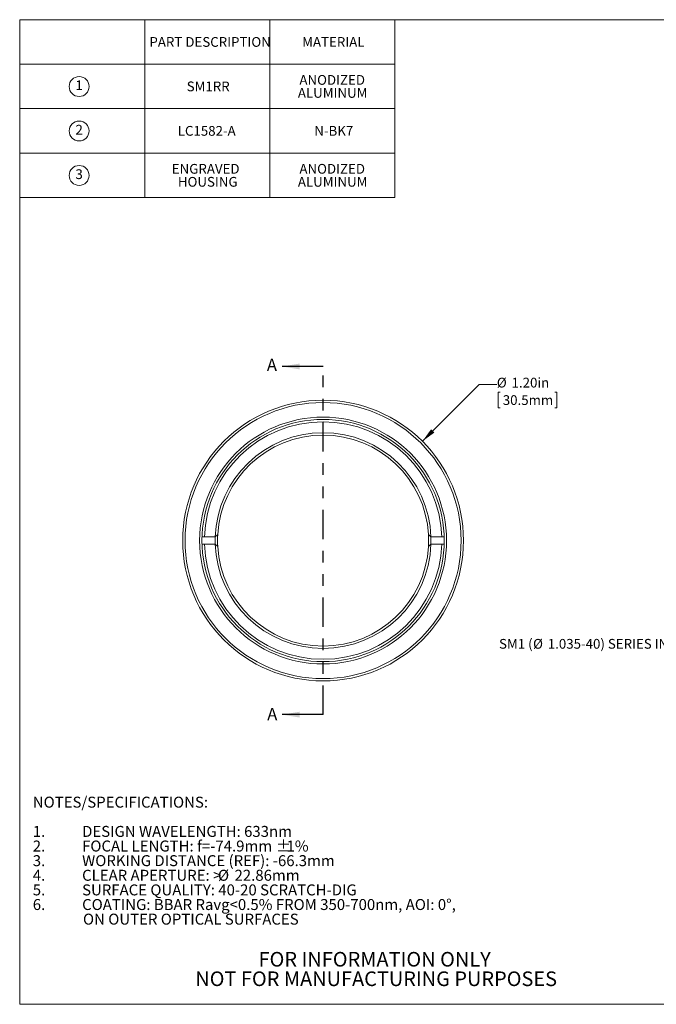
# Model space of a CAD drawing. Units: inches. Extents: x 0.1 to 10.9, y 0 to 8.5.
# Drawn here: x 0.1 to 5.5, y 0 to 8.5 of the extents above; entities that cross this region are included whole.
import ezdxf

# ---------------------------------------------------------------- set-up
doc = ezdxf.new("R2010")
doc.units = ezdxf.units.IN
doc.header["$MEASUREMENT"] = 0
doc.linetypes.add('PHANTOM', pattern=[0.5, 0.25, -0.05, 0.05, -0.05, 0.05, -0.05])
doc.styles.add('SLDTEXTSTYLE0', font='TXT', dxfattribs={"width": 0.75})
doc.styles.add('SLDTEXTSTYLE3', font='TXT', dxfattribs={"width": 0.7})
doc.dimstyles.new('SLDDIMSTYLE0', dxfattribs={"dimtxt": 0.083333, "dimasz": 0.125, "dimexe": 0, "dimexo": 0.0625, "dimgap": 0.020833, "dimtad": 0, "dimtih": 1, "dimtoh": 1, "dimlfac": 0.5, "dimrnd": 1e-09, "dimzin": 4, "dimdsep": 46, "dimtxsty": 'SLDTEXTSTYLE0', "dimsah": 1, "dimcen": 0, "dimadec": 0, "dimazin": 1, "dimtfac": 1, "dimtofl": 0, "dimtmove": 0, "dimatfit": 3, "dimfxl": 1, "dimfrac": 2, "dimtolj": 1, "dimtzin": 12, "dimarcsym": 0})

# ---------------------------------------------------------------- blocks, each defined once
blk = doc.blocks.new('SW_NOTE_3')
at = {"color": 0, "linetype": 'Continuous', "lineweight": 0, "char_height": 0.125, "attachment_point": 2, "style": 'SLDTEXTSTYLE0'}
for s, insert in [('FOR INFORMATION ONLY', (0.9863, 0.1611)), ('NOT FOR MANUFACTURING PURPOSES', (0.9991, -0.0055))]:
    blk.add_mtext(s, dxfattribs=dict(at, insert=insert))
blk = doc.blocks.new('SW_NOTE_4')
at = {"color": 0, "linetype": 'Continuous', "lineweight": 0, "char_height": 0.09375, "attachment_point": 1, "style": 'SLDTEXTSTYLE0'}
for s, insert in [('NOTES/SPECIFICATIONS:', (0, 0.1209)), ('1.', (0, -0.1291)), ('DESIGN WAVELENGTH: 633nm', (0.4215, -0.1291)), ('FOCAL LENGTH: f=-74.9mm', (0.4215, -0.2541)), ('%%p', (2.0791, -0.2541)), ('2.', (0, -0.2541)), ('1%', (2.1685, -0.2541)), ('3.', (0, -0.3791)), ('WORKING DISTANCE (REF): -66.3mm', (0.4215, -0.3791)), ('4.', (0, -0.5041)), ('CLEAR APERTURE: >', (0.4215, -0.5041)), ('%%c', (1.5829, -0.5041)), ('22.86mm', (1.7244, -0.5041)), ('5.', (0, -0.6291)), ('SURFACE QUALITY: 40-20 SCRATCH-DIG', (0.4215, -0.6291)), ('6.', (0, -0.7541)), ('COATING: BBAR Ravg<0.5% FROM 350-700nm, AOI: 0°,', (0.4215, -0.7541)), ('ON OUTER OPTICAL SURFACES', (0.4289, -0.8791))]:
    blk.add_mtext(s, dxfattribs=dict(at, insert=insert))
blk = doc.blocks.new('SW_SYMBOL_C#_1')
at = {"color": 0, "linetype": 'Continuous', "lineweight": 0}
blk.add_circle((31.5, 19.7), 31.5, dxfattribs=at)
at = {"color": 0, "linetype": 'Continuous', "lineweight": 0, "insert": (31.5, 19.7), "char_height": 30.8, "attachment_point": 5, "style": 'SLDTEXTSTYLE0'}
blk.add_mtext('1', dxfattribs=at)
blk = doc.blocks.new('SW_SYMBOL_C#_2')
at = {"color": 0, "linetype": 'Continuous', "lineweight": 0}
blk.add_circle((31.5, 19.7), 31.5, dxfattribs=at)
at = {"color": 0, "linetype": 'Continuous', "lineweight": 0, "insert": (31.5, 19.7), "char_height": 30.8, "attachment_point": 5, "style": 'SLDTEXTSTYLE0'}
blk.add_mtext('2', dxfattribs=at)
blk = doc.blocks.new('SW_SYMBOL_C#_3')
at = {"color": 0, "linetype": 'Continuous', "lineweight": 0}
blk.add_circle((31.5, 19.7), 31.5, dxfattribs=at)
at = {"color": 0, "linetype": 'Continuous', "lineweight": 0, "insert": (31.5, 19.7), "char_height": 30.8, "attachment_point": 5, "style": 'SLDTEXTSTYLE0'}
blk.add_mtext('3', dxfattribs=at)
blk = doc.blocks.new('SW_TABLEANNOTATION_0')
at = {"color": 0, "linetype": 'Continuous', "lineweight": 0}
for p, q in [((0, 0), (0, -1.52)), ((3.2062, 0), (0, 0)), ((1.0687, 0), (1.0687, -1.52)), ((2.1374, 0), (2.1374, -1.52)), ((3.2062, -1.52), (3.2062, 0)), ((0, -0.38), (3.2062, -0.38)), ((0, -0.76), (3.2062, -0.76)), ((0, -1.14), (3.2062, -1.14)), ((0, -1.52), (3.2062, -1.52))]:
    blk.add_line(p, q, dxfattribs=at)
at = {"color": 0, "linetype": 'Continuous', "lineweight": 0, "xscale": 0.0027037109, "yscale": 0.0027037109, "zscale": 0.0027037109}
for name, p in [('SW_SYMBOL_C#_1', (0.4218, -0.6245)), ('SW_SYMBOL_C#_2', (0.4218, -1.0045)), ('SW_SYMBOL_C#_3', (0.4218, -1.3845))]:
    blk.add_blockref(name, p, dxfattribs=at)
at = {"color": 0, "linetype": 'Continuous', "lineweight": 0, "attachment_point": 1, "style": 'SLDTEXTSTYLE0'}
for s, insert, char_height in [('PART DESCRIPTION', (1.1075, -0.1486), 0.083333), ('MATERIAL', (2.413, -0.1486), 0.08333), ('ANODIZED', (2.3895, -0.4731), 0.08333), ('SM1RR', (1.4261, -0.5286), 0.08333), ('ALUMINUM', (2.3764, -0.5842), 0.08333), ('LC1582-A', (1.3495, -0.9086), 0.08333), ('N-BK7', (2.5168, -0.9086), 0.08333), ('ENGRAVED', (1.2987, -1.2331), 0.08333), ('ANODIZED', (2.3895, -1.2331), 0.08333), ('HOUSING', (1.3506, -1.3442), 0.08333), ('ALUMINUM', (2.3764, -1.3442), 0.08333)]:
    blk.add_mtext(s, dxfattribs=dict(at, insert=insert, char_height=char_height))
blk = doc.blocks.new('_D')
at = {"color": 7, "linetype": 'Continuous', "lineweight": 0}
for p, q in [((3.5038, 4.848), (3.9904, 5.3346)), ((3.9904, 5.3346), (4.1404, 5.3346)), ((4.1699, 5.2666), (4.153, 5.2666)), ((4.153, 5.2666), (4.153, 5.1342)), ((4.636, 5.2666), (4.6529, 5.2666)), ((4.6529, 5.2666), (4.6529, 5.1342)), ((4.153, 5.1342), (4.1699, 5.1342)), ((4.6529, 5.1342), (4.636, 5.1342))]:
    blk.add_line(p, q, dxfattribs=at)
blk.add_solid([(3.5038, 4.848), (3.6063, 4.9223), (3.5781, 4.9506)], dxfattribs=at)
at = {"color": 7, "linetype": 'Continuous', "lineweight": 0, "char_height": 0.08333, "attachment_point": 1, "style": 'SLDTEXTSTYLE0'}
for s, insert in [('%%c', (4.1404, 5.391)), ('1.20in', (4.2662, 5.391)), ('30.5mm', (4.1911, 5.2417))]:
    blk.add_mtext(s, dxfattribs=dict(at, insert=insert))
blk = doc.blocks.new('SW_NOTE_7')
at = {"color": 0, "linetype": 'Continuous', "lineweight": 0, "attachment_point": 1}
for s, insert, char_height, style in [('SM1 (', (-2.2417, 0.036), 0.08333, 'SLDTEXTSTYLE3'), ('%%c', (-1.9508, 0.036), 0.08333, 'SLDTEXTSTYLE0'), ('1.035-40) SERIES INTERNAL THREAD', (-1.825, 0.036), 0.083333, 'SLDTEXTSTYLE0')]:
    blk.add_mtext(s, dxfattribs=dict(at, insert=insert, char_height=char_height, style=style))

msp = doc.modelspace()

# ---------------------------------------------------------------- linework, layer by layer
at = {"color": 7, "linetype": 'Continuous', "lineweight": 0}
for p, q in [((0.0622, 8.4506), (10.9445, 8.4506)), ((0.0622, 8.4506), (0.0622, 0.0356)), ((1.7548, 4.051), (1.7338, 4.0307)), ((3.5558, 4.051), (3.5767, 4.0307)), ((1.6408, 4.0307), (1.6208, 4.0307)), ((1.6208, 3.9682), (1.6408, 3.9682)), ((1.6408, 4.0307), (1.7338, 4.0307)), ((1.7338, 3.9682), (1.6408, 3.9682)), ((1.7338, 4.0307), (1.7338, 4.0307)), ((1.7338, 3.9682), (1.7548, 3.948)), ((1.7338, 3.9682), (1.7338, 3.9682)), ((3.5767, 3.9682), (3.5558, 3.948)), ((3.5768, 4.0307), (3.5767, 4.0307)), ((3.5767, 3.9682), (3.5768, 3.9682)), ((3.5768, 4.0307), (3.6698, 4.0307)), ((3.5768, 3.9682), (3.6698, 3.9682)), ((3.6898, 4.0307), (3.6698, 4.0307)), ((3.6698, 3.9682), (3.6898, 3.9682)), ((10.9445, 0.0356), (0.0622, 0.0356))]:
    msp.add_line(p, q, dxfattribs=at)
at = {"color": 7, "linetype": 'Continuous', "lineweight": 30}
for p, q in [((2.6553, 5.4875), (2.3053, 5.4875)), ((2.6553, 2.5115), (2.3053, 2.5115))]:
    msp.add_line(p, q, dxfattribs=at)
at = {"color": 7, "linetype": 'PHANTOM', "lineweight": 30}
msp.add_line((2.6553, 2.5115), (2.6553, 5.4875), dxfattribs=at)
at = {"color": 7, "linetype": 'Continuous', "lineweight": 0}
for radius in [1.2, 1.18, 1.055, 1.035]:
    msp.add_circle((2.6553, 3.9995), radius, dxfattribs=at)
for radius, start, end in [(1.015, 1.76431, 178.23569), (0.922, 1.94234, 178.05766), (0.902, 3.27087, 176.72913), (0.902, 176.72913, 183.27087), (0.902, 356.72913, 3.27087), (1.015, 181.76431, 358.23569), (0.922, 178.05766, 181.94234), (0.922, 181.94234, 358.05766), (0.922, 358.05766, 1.94234), (0.902, 183.27087, 356.72913)]:
    msp.add_arc((2.6553, 3.9995), radius, start, end, dxfattribs=at)
at = {"color": 7, "linetype": 'Continuous', "lineweight": 30}
for points in [[(2.3053, 5.4875), (2.4553, 5.4625), (2.4553, 5.5125)], [(2.3053, 2.5115), (2.4553, 2.4865), (2.4553, 2.5365)]]:
    msp.add_solid(points, dxfattribs=at)

# ---------------------------------------------------------------- block references
at = {"color": 7, "linetype": 'Continuous', "lineweight": 0}
for name, p in [('SW_TABLEANNOTATION_0', (0.0634, 8.4517)), ('SW_NOTE_7', (6.4008, 3.1225)), ('SW_NOTE_4', (0.1741, 1.6894)), ('SW_NOTE_3', (2.1097, 0.322))]:
    msp.add_blockref(name, p, dxfattribs=at)

# ---------------------------------------------------------------- texts
at = {"color": 7, "linetype": 'Continuous', "char_height": 0.1042, "attachment_point": 1, "style": 'SLDTEXTSTYLE0'}
for insert in [(2.1746, 5.5534), (2.1777, 2.568)]:
    msp.add_mtext('A', dxfattribs=dict(at, insert=insert))

# ---------------------------------------------------------------- dimensions: what is measured, and where the dimension line sits
at = {"color": 7, "linetype": 'Continuous', "lineweight": 0}
dim = msp.add_diameter_dim_2p(p1=(1.8068, 3.151), p2=(3.5038, 4.848), dimstyle='SLDDIMSTYLE0', dxfattribs=at)
dim.commit()
dim.dimension.update_dxf_attribs({"geometry": '_D', "text_midpoint": (4.403, 5.3284), "dimtype": 163})

doc.saveas('drawing.dxf')
